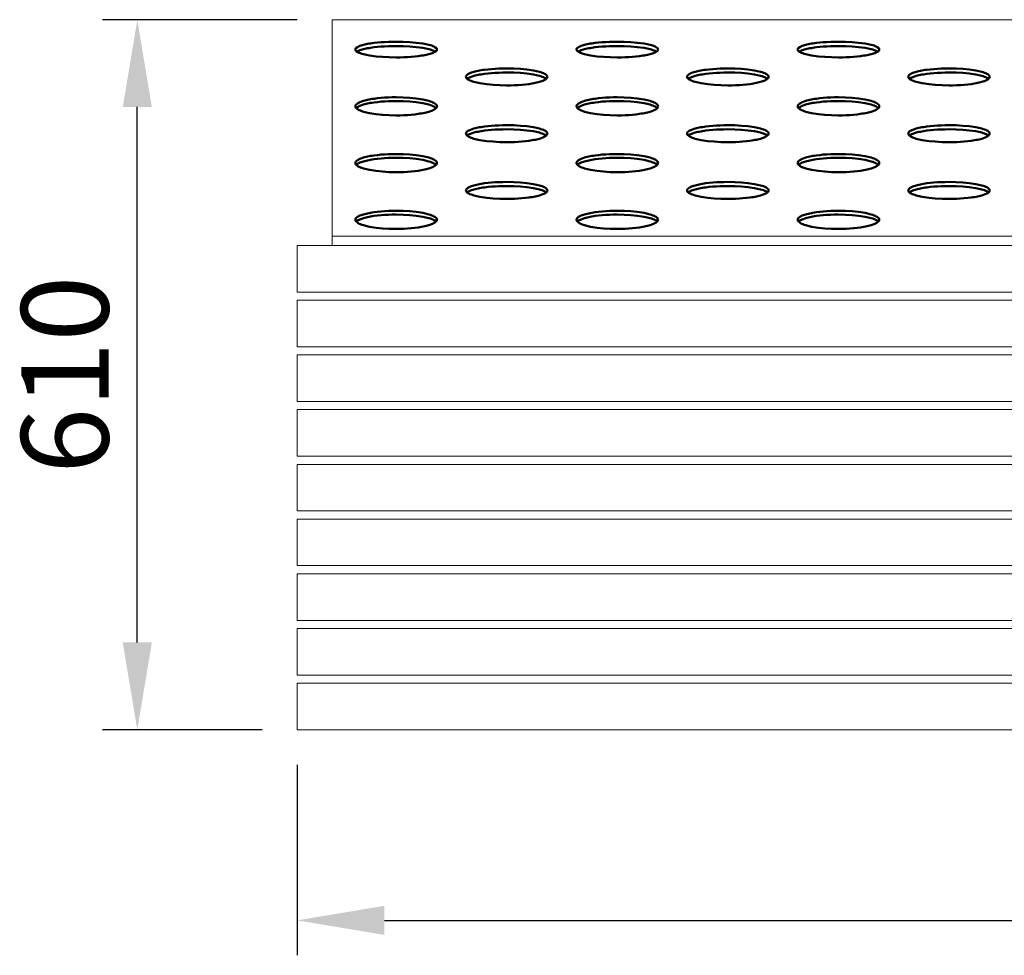
# Model space of a CAD drawing. Units: millimetres. Extents: x -239 to 1500, y -194 to 610.
# Drawn here: x -238 to 607, y -194 to 610 of the extents above; entities that cross this region are included whole.
import ezdxf

# ---------------------------------------------------------------- set-up
doc = ezdxf.new("R2010")
doc.units = ezdxf.units.MM
doc.layers.add('МАФ', color=255, linetype='Continuous', lineweight=5)
doc.layers.add('Размеры', color=7, linetype='Continuous', lineweight=30)
doc.styles.add('GOST-2.304_Type-B', font='GOST Common Italic.ttf')
doc.dimstyles.new('ISO-25 х30', dxfattribs={"dimtxt": 75, "dimasz": 75, "dimexe": 30, "dimexo": 30, "dimgap": 15, "dimtad": 1, "dimtoh": 1, "dimdec": 0, "dimtxsty": 'GOST-2.304_Type-B', "dimcen": 2.5, "dimadec": 0, "dimazin": 0, "dimtfac": 1, "dimtdec": 0, "dimtmove": 0, "dimatfit": 3, "dimfxl": 1, "dimlwd": -1, "dimarcsym": 0})

# ---------------------------------------------------------------- blocks, each defined once
blk = doc.blocks.new('*D5')
at = {"layer": 'Defpoints', "color": 0, "transparency": 16777216}
for p in [(489.74, 436.49), (1989.74, 436.49), (1989.74, 272.75)]:
    blk.add_point(p, dxfattribs=at)
at = {"layer": 'Размеры', "color": 0, "lineweight": -2, "transparency": 16777216}
for p, q in [((489.74, 406.49), (489.74, 242.75)), ((1989.74, 406.49), (1989.74, 242.75))]:
    blk.add_line(p, q, dxfattribs=at)
at = {"layer": 'Размеры', "color": 0, "transparency": 16777216}
blk.add_line((564.74, 272.75), (1914.74, 272.75), dxfattribs=at)
for points in [[(564.74, 285.25), (564.74, 260.25), (489.74, 272.75)], [(1914.74, 285.25), (1914.74, 260.25), (1989.74, 272.75)]]:
    blk.add_solid(points, dxfattribs=at)
at = {"layer": 'Размеры', "color": 0, "transparency": 16777216, "insert": (1239.74, 325.25), "char_height": 75, "attachment_point": 5, "style": 'GOST-2.304_Type-B'}
blk.add_mtext('1500', dxfattribs=at)
blk = doc.blocks.new('*D6')
at = {"layer": 'Defpoints', "color": 0, "transparency": 16777216}
for p in [(352.37, 1046.49), (519.74, 1046.49), (489.74, 436.49)]:
    blk.add_point(p, dxfattribs=at)
at = {"layer": 'Размеры', "color": 0, "lineweight": -2, "transparency": 16777216}
for p, q in [((489.74, 1046.49), (322.37, 1046.49)), ((459.74, 436.49), (322.37, 436.49))]:
    blk.add_line(p, q, dxfattribs=at)
at = {"layer": 'Размеры', "color": 0, "transparency": 16777216}
blk.add_line((352.37, 511.49), (352.37, 971.49), dxfattribs=at)
for points in [[(339.87, 971.49), (364.87, 971.49), (352.37, 1046.49)], [(339.87, 511.49), (364.87, 511.49), (352.37, 436.49)]]:
    blk.add_solid(points, dxfattribs=at)
at = {"layer": 'Размеры', "color": 0, "transparency": 16777216, "insert": (299.87, 741.49), "char_height": 75, "attachment_point": 5, "rotation": 90, "style": 'GOST-2.304_Type-B'}
blk.add_mtext('610', dxfattribs=at)
blk = doc.blocks.new('Скамейка стальная Галактика')
at = {"layer": 'МАФ'}
for points in [[(1470, 610), (30, 610)], [(30, 416), (30, 610)], [(1470, 424), (30, 424)], [(1500, 416), (0, 416)], [(0, 416), (0, 376)], [(1500, 376), (0, 376)], [(1500, 369), (0, 369)], [(0, 369), (0, 329)], [(1500, 329), (0, 329)], [(1500, 322), (0, 322)], [(0, 322), (0, 282)], [(1500, 282), (0, 282)], [(1500, 275), (0, 275)], [(0, 275), (0, 235)], [(1500, 235), (0, 235)], [(1500, 228), (0, 228)], [(0, 228), (0, 188)], [(1500, 188), (0, 188)], [(1500, 181), (0, 181)], [(0, 181), (0, 141)], [(1500, 141), (0, 141)], [(1500, 134), (0, 134)], [(0, 134), (0, 94)], [(1500, 94), (0, 94)], [(1500, 87), (0, 87)], [(0, 87), (0, 47)], [(1500, 47), (0, 47)], [(1500, 40), (0, 40)], [(0, 40), (0, 0)], [(1500, 0), (0, 0)]]:
    blk.add_lwpolyline(points, dxfattribs=at)
at = {"layer": 'МАФ', "lineweight": 50}
for points in [[(50, 584.43), (50.1, 583.88), (50.43, 583.35), (51.71, 582.31), (52.47, 581.91), (53.36, 581.52), (54.39, 581.14), (55.55, 580.76), (56.86, 580.4), (61.99, 579.3), (67.79, 578.5), (73.23, 578.01), (78.97, 577.71), (84.99, 577.61), (88.38, 577.64), (91.68, 577.73), (94.88, 577.89), (97.99, 578.1), (101.01, 578.37), (103.95, 578.71), (105.45, 578.91), (106.89, 579.12), (108.27, 579.35), (109.58, 579.59), (110.83, 579.85), (112.01, 580.12), (113.14, 580.4), (116.14, 581.33), (118.28, 582.31), (119.57, 583.35), (119.89, 583.88), (119.99, 584.43), (119.88, 584.98), (119.56, 585.52), (118.28, 586.54), (117.52, 586.93), (116.63, 587.32), (115.6, 587.69), (114.43, 588.06), (113.13, 588.41), (108, 589.46), (102.2, 590.24), (96.76, 590.71), (91.02, 591), (84.99, 591.09), (81.61, 591.06), (78.31, 590.97), (75.11, 590.83), (72, 590.62), (68.98, 590.36), (66.04, 590.04), (64.54, 589.85), (63.1, 589.64), (61.72, 589.42), (60.41, 589.19), (59.16, 588.94), (57.98, 588.69), (56.85, 588.41), (53.85, 587.5), (51.71, 586.54), (50.42, 585.51), (50.1, 584.98)], [(240, 584.43), (240.11, 583.88), (240.43, 583.35), (241.71, 582.31), (242.47, 581.91), (243.36, 581.52), (244.39, 581.14), (245.56, 580.76), (246.86, 580.4), (251.99, 579.3), (257.79, 578.5), (263.23, 578.01), (268.97, 577.71), (275, 577.61), (278.38, 577.64), (281.68, 577.73), (284.88, 577.89), (288, 578.1), (291.01, 578.37), (293.95, 578.71), (295.45, 578.91), (296.89, 579.12), (298.27, 579.35), (299.58, 579.59), (300.83, 579.85), (302.01, 580.12), (303.14, 580.4), (306.14, 581.33), (308.28, 582.31), (309.57, 583.35), (309.89, 583.88), (309.99, 584.43), (309.89, 584.98), (309.56, 585.52), (308.28, 586.54), (307.52, 586.93), (306.63, 587.32), (305.6, 587.69), (304.44, 588.06), (303.13, 588.41), (298, 589.46), (292.2, 590.24), (286.76, 590.71), (281.02, 591), (275, 591.09), (271.61, 591.06), (268.31, 590.97), (265.11, 590.83), (262, 590.62), (258.98, 590.36), (256.04, 590.04), (254.54, 589.85), (253.1, 589.64), (251.72, 589.42), (250.41, 589.19), (249.16, 588.94), (247.98, 588.69), (246.86, 588.41), (243.85, 587.5), (241.71, 586.54), (240.42, 585.51), (240.1, 584.98)], [(430, 584.43), (430.11, 583.88), (430.43, 583.35), (431.71, 582.31), (432.47, 581.91), (433.36, 581.52), (434.39, 581.14), (435.56, 580.76), (436.86, 580.4), (441.99, 579.3), (447.79, 578.5), (453.23, 578.01), (458.97, 577.71), (465, 577.61), (468.38, 577.64), (471.68, 577.73), (474.88, 577.89), (478, 578.1), (481.02, 578.37), (483.95, 578.71), (485.45, 578.91), (486.89, 579.12), (488.27, 579.35), (489.58, 579.59), (490.83, 579.85), (492.02, 580.12), (493.14, 580.4), (496.14, 581.33), (498.28, 582.31), (499.57, 583.35), (499.89, 583.88), (500, 584.43), (499.89, 584.98), (499.57, 585.52), (498.28, 586.54), (497.53, 586.93), (496.63, 587.32), (495.61, 587.69), (494.44, 588.06), (493.14, 588.41), (488, 589.46), (482.2, 590.24), (476.76, 590.71), (471.03, 591), (465, 591.09), (461.61, 591.06), (458.32, 590.97), (455.11, 590.83), (452, 590.62), (448.98, 590.36), (446.04, 590.04), (444.54, 589.85), (443.1, 589.64), (441.72, 589.42), (440.41, 589.19), (439.16, 588.94), (437.98, 588.69), (436.86, 588.41), (433.86, 587.5), (431.71, 586.54), (430.42, 585.51), (430.1, 584.98)], [(214.99, 560.93), (214.89, 561.52), (214.56, 562.1), (213.28, 563.2), (212.52, 563.63), (211.63, 564.05), (210.6, 564.45), (209.44, 564.85), (208.13, 565.23), (203, 566.38), (197.2, 567.21), (191.76, 567.73), (186.03, 568.03), (180, 568.14), (176.61, 568.1), (173.32, 568.01), (170.11, 567.85), (167, 567.63), (163.98, 567.35), (161.04, 567), (159.54, 566.79), (158.1, 566.57), (156.72, 566.33), (155.41, 566.08), (154.16, 565.81), (152.98, 565.53), (151.86, 565.23), (148.86, 564.25), (146.71, 563.2), (145.42, 562.1), (145.1, 561.52), (145, 560.92), (145.11, 560.33), (145.43, 559.75), (146.71, 558.64), (147.47, 558.2), (148.36, 557.78), (149.39, 557.37), (150.56, 556.96), (151.86, 556.56), (156.99, 555.39), (162.79, 554.52), (168.23, 553.99), (173.97, 553.67), (180, 553.56), (183.38, 553.59), (186.68, 553.69), (189.88, 553.86), (192.99, 554.09), (196.01, 554.38), (198.95, 554.74), (200.45, 554.96), (201.9, 555.19), (203.27, 555.44), (204.58, 555.7), (205.83, 555.98), (207.02, 556.26), (208.14, 556.56), (211.14, 557.57), (213.28, 558.64), (214.57, 559.75), (214.89, 560.33)], [(405, 560.93), (404.89, 561.52), (404.57, 562.1), (403.28, 563.2), (402.53, 563.63), (401.63, 564.05), (400.61, 564.45), (399.44, 564.85), (398.14, 565.23), (393, 566.38), (387.2, 567.21), (381.76, 567.73), (376.03, 568.03), (370, 568.14), (366.61, 568.1), (363.32, 568.01), (360.11, 567.85), (357, 567.63), (353.98, 567.35), (351.04, 567), (349.54, 566.79), (348.1, 566.57), (346.72, 566.33), (345.41, 566.08), (344.16, 565.81), (342.98, 565.53), (341.86, 565.23), (338.86, 564.25), (336.71, 563.2), (335.43, 562.1), (335.11, 561.52), (335, 560.92), (335.11, 560.33), (335.43, 559.75), (336.71, 558.64), (337.47, 558.2), (338.36, 557.78), (339.39, 557.37), (340.56, 556.96), (341.86, 556.56), (346.99, 555.39), (352.79, 554.52), (358.23, 553.99), (363.97, 553.67), (370, 553.56), (373.38, 553.59), (376.68, 553.69), (379.88, 553.86), (383, 554.09), (386.02, 554.38), (388.95, 554.74), (390.45, 554.96), (391.9, 555.19), (393.27, 555.44), (394.58, 555.7), (395.83, 555.98), (397.02, 556.26), (398.14, 556.56), (401.14, 557.57), (403.28, 558.64), (404.57, 559.75), (404.89, 560.33)], [(595, 560.93), (594.89, 561.52), (594.57, 562.1), (593.28, 563.2), (592.53, 563.63), (591.63, 564.05), (590.61, 564.45), (589.44, 564.85), (588.14, 565.23), (583, 566.38), (577.2, 567.21), (571.76, 567.73), (566.03, 568.03), (560, 568.14), (556.61, 568.1), (553.32, 568.01), (550.11, 567.85), (547, 567.63), (543.98, 567.35), (541.05, 567), (539.54, 566.79), (538.1, 566.57), (536.73, 566.33), (535.41, 566.08), (534.16, 565.81), (532.98, 565.53), (531.86, 565.23), (528.86, 564.25), (526.71, 563.2), (525.43, 562.1), (525.11, 561.52), (525, 560.92), (525.11, 560.33), (525.43, 559.75), (526.71, 558.64), (527.47, 558.2), (528.36, 557.78), (529.39, 557.37), (530.56, 556.96), (531.86, 556.56), (536.99, 555.39), (542.8, 554.52), (548.23, 553.99), (553.97, 553.67), (560, 553.56), (563.39, 553.59), (566.68, 553.69), (569.88, 553.86), (573, 554.09), (576.02, 554.38), (578.95, 554.74), (580.46, 554.96), (581.9, 555.19), (583.27, 555.44), (584.59, 555.7), (585.83, 555.98), (587.02, 556.26), (588.14, 556.56), (591.14, 557.57), (593.28, 558.64), (594.57, 559.75), (594.89, 560.33)], [(50, 535.65), (50.1, 535.02), (50.43, 534.4), (51.71, 533.2), (52.47, 532.74), (53.36, 532.29), (54.39, 531.85), (55.55, 531.41), (56.86, 530.99), (61.99, 529.74), (67.79, 528.81), (73.23, 528.24), (78.97, 527.9), (84.99, 527.79), (88.38, 527.82), (91.68, 527.93), (94.88, 528.1), (97.99, 528.35), (101.01, 528.66), (103.95, 529.05), (105.45, 529.28), (106.89, 529.53), (108.27, 529.79), (109.58, 530.07), (110.83, 530.36), (112.01, 530.67), (113.14, 530.99), (116.14, 532.07), (118.28, 533.2), (119.57, 534.4), (119.89, 535.02), (119.99, 535.65), (119.88, 536.29), (119.56, 536.9), (118.28, 538.09), (117.52, 538.54), (116.63, 538.99), (115.6, 539.43), (114.43, 539.85), (113.13, 540.26), (108, 541.49), (102.2, 542.39), (96.76, 542.94), (91.02, 543.26), (84.99, 543.37), (81.61, 543.34), (78.31, 543.24), (75.11, 543.07), (72, 542.83), (68.98, 542.53), (66.04, 542.15), (64.54, 541.93), (63.1, 541.69), (61.72, 541.43), (60.41, 541.17), (59.16, 540.88), (57.98, 540.58), (56.85, 540.26), (53.85, 539.21), (51.71, 538.09), (50.42, 536.9), (50.1, 536.29)], [(240, 535.65), (240.11, 535.02), (240.43, 534.4), (241.71, 533.2), (242.47, 532.74), (243.36, 532.29), (244.39, 531.85), (245.56, 531.41), (246.86, 530.99), (251.99, 529.74), (257.79, 528.81), (263.23, 528.24), (268.97, 527.9), (275, 527.79), (278.38, 527.82), (281.68, 527.93), (284.88, 528.1), (288, 528.35), (291.01, 528.66), (293.95, 529.05), (295.45, 529.28), (296.89, 529.53), (298.27, 529.79), (299.58, 530.07), (300.83, 530.36), (302.01, 530.67), (303.14, 530.99), (306.14, 532.07), (308.28, 533.2), (309.57, 534.4), (309.89, 535.02), (309.99, 535.65), (309.89, 536.29), (309.56, 536.9), (308.28, 538.09), (307.52, 538.54), (306.63, 538.99), (305.6, 539.43), (304.44, 539.85), (303.13, 540.26), (298, 541.49), (292.2, 542.39), (286.76, 542.94), (281.02, 543.26), (275, 543.37), (271.61, 543.34), (268.31, 543.24), (265.11, 543.07), (262, 542.83), (258.98, 542.53), (256.04, 542.15), (254.54, 541.93), (253.1, 541.69), (251.72, 541.43), (250.41, 541.17), (249.16, 540.88), (247.98, 540.58), (246.86, 540.26), (243.85, 539.21), (241.71, 538.09), (240.42, 536.9), (240.1, 536.29)], [(430, 535.65), (430.11, 535.02), (430.43, 534.4), (431.71, 533.2), (432.47, 532.74), (433.36, 532.29), (434.39, 531.85), (435.56, 531.41), (436.86, 530.99), (441.99, 529.74), (447.79, 528.81), (453.23, 528.24), (458.97, 527.9), (465, 527.79), (468.38, 527.82), (471.68, 527.93), (474.88, 528.1), (478, 528.35), (481.02, 528.66), (483.95, 529.05), (485.45, 529.28), (486.89, 529.53), (488.27, 529.79), (489.58, 530.07), (490.83, 530.36), (492.02, 530.67), (493.14, 530.99), (496.14, 532.07), (498.28, 533.2), (499.57, 534.4), (499.89, 535.02), (500, 535.65), (499.89, 536.29), (499.57, 536.9), (498.28, 538.09), (497.53, 538.54), (496.63, 538.99), (495.61, 539.43), (494.44, 539.85), (493.14, 540.26), (488, 541.49), (482.2, 542.39), (476.76, 542.94), (471.03, 543.26), (465, 543.37), (461.61, 543.34), (458.32, 543.24), (455.11, 543.07), (452, 542.83), (448.98, 542.53), (446.04, 542.15), (444.54, 541.93), (443.1, 541.69), (441.72, 541.43), (440.41, 541.17), (439.16, 540.88), (437.98, 540.58), (436.86, 540.26), (433.86, 539.21), (431.71, 538.09), (430.42, 536.9), (430.1, 536.29)], [(214.99, 512.16), (214.89, 512.75), (214.56, 513.32), (213.28, 514.43), (212.52, 514.86), (211.63, 515.28), (210.6, 515.68), (209.44, 516.08), (208.13, 516.46), (203, 517.6), (197.2, 518.44), (191.76, 518.95), (186.03, 519.26), (179.99, 519.36), (176.61, 519.33), (173.32, 519.24), (170.11, 519.08), (167, 518.86), (163.98, 518.57), (161.04, 518.22), (159.54, 518.02), (158.1, 517.79), (156.72, 517.55), (155.41, 517.3), (154.16, 517.04), (152.98, 516.76), (151.86, 516.46), (148.86, 515.48), (146.71, 514.43), (145.42, 513.32), (145.1, 512.75), (145, 512.15), (145.11, 511.56), (145.43, 510.98), (146.71, 509.86), (147.47, 509.43), (148.36, 509.01), (149.39, 508.59), (150.56, 508.19), (151.86, 507.79), (156.99, 506.62), (162.79, 505.75), (168.23, 505.22), (173.97, 504.9), (180, 504.79), (183.38, 504.82), (186.68, 504.92), (189.88, 505.09), (192.99, 505.32), (196.01, 505.61), (198.95, 505.97), (200.45, 506.19), (201.9, 506.42), (203.27, 506.67), (204.58, 506.93), (205.83, 507.2), (207.02, 507.49), (208.14, 507.79), (211.14, 508.8), (213.28, 509.86), (214.57, 510.98), (214.89, 511.56)], [(405, 512.16), (404.89, 512.75), (404.57, 513.32), (403.28, 514.43), (402.52, 514.86), (401.63, 515.28), (400.61, 515.68), (399.44, 516.08), (398.14, 516.46), (393, 517.6), (387.2, 518.44), (381.76, 518.95), (376.03, 519.26), (370, 519.36), (366.61, 519.33), (363.32, 519.24), (360.11, 519.08), (357, 518.86), (353.98, 518.57), (351.04, 518.22), (349.54, 518.02), (348.1, 517.79), (346.72, 517.55), (345.41, 517.3), (344.16, 517.04), (342.98, 516.76), (341.86, 516.46), (338.86, 515.48), (336.71, 514.43), (335.43, 513.32), (335.11, 512.75), (335, 512.15), (335.11, 511.56), (335.43, 510.98), (336.71, 509.86), (337.47, 509.43), (338.36, 509.01), (339.39, 508.59), (340.56, 508.19), (341.86, 507.79), (346.99, 506.62), (352.79, 505.75), (358.23, 505.22), (363.97, 504.9), (370, 504.79), (373.38, 504.82), (376.68, 504.92), (379.88, 505.09), (383, 505.32), (386.02, 505.61), (388.95, 505.97), (390.45, 506.19), (391.9, 506.42), (393.27, 506.67), (394.58, 506.93), (395.83, 507.2), (397.02, 507.49), (398.14, 507.79), (401.14, 508.8), (403.28, 509.86), (404.57, 510.98), (404.89, 511.56)], [(595, 512.16), (594.89, 512.75), (594.57, 513.32), (593.28, 514.43), (592.53, 514.86), (591.63, 515.28), (590.61, 515.68), (589.44, 516.08), (588.14, 516.46), (583, 517.6), (577.2, 518.44), (571.76, 518.95), (566.03, 519.26), (560, 519.36), (556.61, 519.33), (553.32, 519.24), (550.11, 519.08), (547, 518.86), (543.98, 518.57), (541.05, 518.22), (539.54, 518.02), (538.1, 517.79), (536.73, 517.55), (535.41, 517.3), (534.16, 517.04), (532.98, 516.76), (531.86, 516.46), (528.86, 515.48), (526.71, 514.43), (525.43, 513.32), (525.11, 512.75), (525, 512.15), (525.11, 511.56), (525.43, 510.98), (526.71, 509.86), (527.47, 509.43), (528.36, 509.01), (529.39, 508.59), (530.56, 508.19), (531.86, 507.79), (536.99, 506.62), (542.8, 505.75), (548.23, 505.22), (553.97, 504.9), (560, 504.79), (563.39, 504.82), (566.68, 504.92), (569.88, 505.09), (573, 505.32), (576.02, 505.61), (578.95, 505.97), (580.46, 506.19), (581.9, 506.42), (583.27, 506.67), (584.59, 506.93), (585.83, 507.2), (587.02, 507.49), (588.14, 507.79), (591.14, 508.8), (593.28, 509.86), (594.57, 510.98), (594.89, 511.56)], [(50, 486.88), (50.1, 486.24), (50.43, 485.62), (51.71, 484.43), (52.47, 483.97), (53.36, 483.52), (54.39, 483.07), (55.55, 482.64), (56.86, 482.22), (61.99, 480.96), (67.79, 480.04), (73.23, 479.47), (78.97, 479.13), (84.99, 479.02), (88.38, 479.05), (91.68, 479.16), (94.88, 479.33), (97.99, 479.58), (101.01, 479.89), (103.95, 480.28), (105.45, 480.51), (106.89, 480.76), (108.27, 481.02), (109.58, 481.3), (110.83, 481.59), (112.01, 481.9), (113.14, 482.22), (116.14, 483.3), (118.28, 484.43), (119.57, 485.63), (119.89, 486.24), (119.99, 486.88), (119.88, 487.51), (119.56, 488.13), (118.28, 489.32), (117.52, 489.77), (116.63, 490.22), (115.6, 490.65), (114.43, 491.08), (113.13, 491.49), (108, 492.71), (102.2, 493.61), (96.76, 494.16), (91.02, 494.49), (84.99, 494.6), (81.61, 494.57), (78.31, 494.47), (75.11, 494.3), (72, 494.06), (68.98, 493.76), (66.04, 493.38), (64.54, 493.16), (63.1, 492.92), (61.72, 492.66), (60.41, 492.39), (59.16, 492.11), (57.98, 491.8), (56.85, 491.49), (53.85, 490.44), (51.71, 489.32), (50.42, 488.13), (50.1, 487.51)], [(240, 486.88), (240.11, 486.24), (240.43, 485.62), (241.71, 484.43), (242.47, 483.97), (243.36, 483.52), (244.39, 483.07), (245.56, 482.64), (246.86, 482.22), (251.99, 480.96), (257.79, 480.04), (263.23, 479.47), (268.97, 479.13), (275, 479.02), (278.38, 479.05), (281.68, 479.16), (284.88, 479.33), (287.99, 479.58), (291.01, 479.89), (293.95, 480.28), (295.45, 480.51), (296.89, 480.76), (298.27, 481.02), (299.58, 481.3), (300.83, 481.59), (302.01, 481.9), (303.14, 482.22), (306.14, 483.3), (308.28, 484.43), (309.57, 485.63), (309.89, 486.24), (309.99, 486.88), (309.89, 487.51), (309.56, 488.13), (308.28, 489.32), (307.52, 489.77), (306.63, 490.22), (305.6, 490.65), (304.44, 491.08), (303.13, 491.49), (298, 492.71), (292.2, 493.61), (286.76, 494.16), (281.02, 494.49), (275, 494.6), (271.61, 494.57), (268.31, 494.47), (265.11, 494.3), (262, 494.06), (258.98, 493.76), (256.04, 493.38), (254.54, 493.16), (253.1, 492.92), (251.72, 492.66), (250.41, 492.39), (249.16, 492.11), (247.98, 491.8), (246.86, 491.49), (243.85, 490.44), (241.71, 489.32), (240.42, 488.13), (240.1, 487.51)], [(430, 486.88), (430.11, 486.24), (430.43, 485.62), (431.71, 484.43), (432.47, 483.97), (433.36, 483.52), (434.39, 483.07), (435.56, 482.64), (436.86, 482.22), (441.99, 480.96), (447.79, 480.04), (453.23, 479.47), (458.97, 479.13), (465, 479.02), (468.38, 479.05), (471.68, 479.16), (474.88, 479.33), (478, 479.58), (481.02, 479.89), (483.95, 480.28), (485.45, 480.51), (486.89, 480.76), (488.27, 481.02), (489.58, 481.3), (490.83, 481.59), (492.02, 481.9), (493.14, 482.22), (496.14, 483.3), (498.28, 484.43), (499.57, 485.63), (499.89, 486.24), (500, 486.88), (499.89, 487.51), (499.57, 488.13), (498.28, 489.32), (497.53, 489.77), (496.63, 490.22), (495.61, 490.65), (494.44, 491.08), (493.14, 491.49), (488, 492.71), (482.2, 493.61), (476.76, 494.16), (471.03, 494.49), (465, 494.6), (461.61, 494.57), (458.32, 494.47), (455.11, 494.3), (452, 494.06), (448.98, 493.76), (446.04, 493.38), (444.54, 493.16), (443.1, 492.92), (441.72, 492.66), (440.41, 492.39), (439.16, 492.11), (437.98, 491.8), (436.86, 491.49), (433.86, 490.44), (431.71, 489.32), (430.42, 488.13), (430.1, 487.51)], [(214.99, 463.38), (214.89, 463.98), (214.56, 464.55), (213.28, 465.66), (212.52, 466.09), (211.63, 466.5), (210.6, 466.91), (209.44, 467.3), (208.13, 467.69), (203, 468.83), (197.2, 469.67), (191.76, 470.18), (186.03, 470.49), (179.99, 470.59), (176.61, 470.56), (173.32, 470.47), (170.11, 470.31), (167, 470.09), (163.98, 469.8), (161.04, 469.45), (159.54, 469.24), (158.1, 469.02), (156.72, 468.78), (155.41, 468.53), (154.16, 468.26), (152.98, 467.98), (151.86, 467.69), (148.85, 466.7), (146.71, 465.66), (145.42, 464.55), (145.1, 463.98), (145, 463.38), (145.1, 462.79), (145.43, 462.21), (146.71, 461.09), (147.47, 460.66), (148.36, 460.23), (149.39, 459.82), (150.56, 459.42), (151.86, 459.02), (156.99, 457.85), (162.79, 456.97), (168.23, 456.45), (173.97, 456.12), (180, 456.02), (183.38, 456.05), (186.68, 456.15), (189.88, 456.32), (192.99, 456.54), (196.01, 456.84), (198.95, 457.2), (200.45, 457.42), (201.9, 457.65), (203.27, 457.9), (204.58, 458.16), (205.83, 458.43), (207.02, 458.72), (208.14, 459.02), (211.14, 460.03), (213.28, 461.09), (214.57, 462.21), (214.89, 462.79)], [(405, 463.38), (404.89, 463.98), (404.57, 464.55), (403.28, 465.66), (402.52, 466.09), (401.63, 466.5), (400.61, 466.91), (399.44, 467.3), (398.14, 467.69), (393, 468.83), (387.2, 469.67), (381.76, 470.18), (376.03, 470.49), (370, 470.59), (366.61, 470.56), (363.32, 470.47), (360.11, 470.31), (357, 470.09), (353.98, 469.8), (351.04, 469.45), (349.54, 469.24), (348.1, 469.02), (346.72, 468.78), (345.41, 468.53), (344.16, 468.26), (342.98, 467.98), (341.86, 467.69), (338.86, 466.7), (336.71, 465.66), (335.43, 464.55), (335.11, 463.98), (335, 463.38), (335.11, 462.79), (335.43, 462.21), (336.71, 461.09), (337.47, 460.66), (338.36, 460.23), (339.39, 459.82), (340.56, 459.42), (341.86, 459.02), (346.99, 457.85), (352.79, 456.97), (358.23, 456.45), (363.97, 456.12), (370, 456.02), (373.38, 456.05), (376.68, 456.15), (379.88, 456.32), (382.99, 456.54), (386.02, 456.84), (388.95, 457.2), (390.45, 457.42), (391.9, 457.65), (393.27, 457.9), (394.58, 458.16), (395.83, 458.43), (397.02, 458.72), (398.14, 459.02), (401.14, 460.03), (403.28, 461.09), (404.57, 462.21), (404.89, 462.79)], [(595, 463.38), (594.89, 463.98), (594.57, 464.55), (593.28, 465.66), (592.53, 466.09), (591.63, 466.5), (590.61, 466.91), (589.44, 467.3), (588.14, 467.69), (583, 468.83), (577.2, 469.67), (571.76, 470.18), (566.03, 470.49), (560, 470.59), (556.61, 470.56), (553.32, 470.47), (550.11, 470.31), (547, 470.09), (543.98, 469.8), (541.05, 469.45), (539.54, 469.24), (538.1, 469.02), (536.73, 468.78), (535.41, 468.53), (534.16, 468.26), (532.98, 467.98), (531.86, 467.69), (528.86, 466.7), (526.71, 465.66), (525.43, 464.55), (525.11, 463.98), (525, 463.38), (525.11, 462.79), (525.43, 462.21), (526.71, 461.09), (527.47, 460.66), (528.36, 460.23), (529.39, 459.82), (530.56, 459.42), (531.86, 459.02), (536.99, 457.85), (542.8, 456.97), (548.23, 456.45), (553.97, 456.12), (560, 456.02), (563.39, 456.05), (566.68, 456.15), (569.88, 456.32), (573, 456.54), (576.02, 456.84), (578.95, 457.2), (580.46, 457.42), (581.9, 457.65), (583.27, 457.9), (584.59, 458.16), (585.83, 458.43), (587.02, 458.72), (588.14, 459.02), (591.14, 460.03), (593.28, 461.09), (594.57, 462.21), (594.89, 462.79)], [(50, 438.11), (50.1, 437.47), (50.43, 436.85), (51.71, 435.66), (52.47, 435.2), (53.36, 434.75), (54.39, 434.3), (55.55, 433.87), (56.86, 433.45), (61.99, 432.19), (67.79, 431.27), (73.23, 430.7), (78.97, 430.36), (84.99, 430.24), (88.38, 430.28), (91.68, 430.39), (94.88, 430.56), (97.99, 430.81), (101.01, 431.12), (103.95, 431.51), (105.45, 431.74), (106.89, 431.98), (108.27, 432.24), (109.58, 432.52), (110.83, 432.82), (112.01, 433.13), (113.14, 433.45), (116.14, 434.52), (118.28, 435.66), (119.57, 436.86), (119.89, 437.47), (119.99, 438.11), (119.88, 438.74), (119.56, 439.36), (118.28, 440.55), (117.52, 441), (116.63, 441.45), (115.6, 441.88), (114.43, 442.31), (113.13, 442.72), (108, 443.94), (102.2, 444.84), (96.76, 445.39), (91.02, 445.72), (84.99, 445.83), (81.61, 445.8), (78.31, 445.7), (75.11, 445.53), (72, 445.29), (68.98, 444.98), (66.04, 444.61), (64.54, 444.38), (63.1, 444.14), (61.72, 443.89), (60.41, 443.62), (59.16, 443.34), (57.98, 443.03), (56.85, 442.72), (53.85, 441.66), (51.71, 440.55), (50.42, 439.36), (50.1, 438.74)], [(240, 438.11), (240.11, 437.47), (240.43, 436.85), (241.71, 435.66), (242.47, 435.2), (243.36, 434.75), (244.39, 434.3), (245.56, 433.87), (246.86, 433.45), (251.99, 432.19), (257.79, 431.27), (263.23, 430.7), (268.97, 430.36), (274.99, 430.24), (278.38, 430.28), (281.68, 430.39), (284.88, 430.56), (287.99, 430.81), (291.01, 431.12), (293.95, 431.51), (295.45, 431.74), (296.89, 431.98), (298.27, 432.24), (299.58, 432.52), (300.83, 432.82), (302.01, 433.13), (303.14, 433.45), (306.14, 434.52), (308.28, 435.66), (309.57, 436.86), (309.89, 437.47), (309.99, 438.11), (309.89, 438.74), (309.56, 439.36), (308.28, 440.55), (307.52, 441), (306.63, 441.45), (305.6, 441.88), (304.44, 442.31), (303.13, 442.72), (298, 443.94), (292.2, 444.84), (286.76, 445.39), (281.02, 445.72), (274.99, 445.83), (271.61, 445.8), (268.31, 445.7), (265.11, 445.53), (262, 445.29), (258.98, 444.98), (256.04, 444.61), (254.54, 444.38), (253.1, 444.14), (251.72, 443.89), (250.41, 443.62), (249.16, 443.34), (247.98, 443.03), (246.86, 442.72), (243.85, 441.66), (241.71, 440.55), (240.42, 439.36), (240.1, 438.74)], [(430, 438.11), (430.11, 437.47), (430.43, 436.85), (431.71, 435.66), (432.47, 435.2), (433.36, 434.75), (434.39, 434.3), (435.56, 433.87), (436.86, 433.45), (441.99, 432.19), (447.79, 431.27), (453.23, 430.7), (458.97, 430.36), (465, 430.24), (468.38, 430.28), (471.68, 430.39), (474.88, 430.56), (478, 430.81), (481.02, 431.12), (483.95, 431.51), (485.45, 431.74), (486.89, 431.98), (488.27, 432.24), (489.58, 432.52), (490.83, 432.82), (492.02, 433.13), (493.14, 433.45), (496.14, 434.52), (498.28, 435.66), (499.57, 436.86), (499.89, 437.47), (500, 438.11), (499.89, 438.74), (499.57, 439.36), (498.28, 440.55), (497.52, 441), (496.63, 441.45), (495.61, 441.88), (494.44, 442.31), (493.14, 442.72), (488, 443.94), (482.2, 444.84), (476.76, 445.39), (471.03, 445.72), (465, 445.83), (461.61, 445.8), (458.32, 445.7), (455.11, 445.53), (452, 445.29), (448.98, 444.98), (446.04, 444.61), (444.54, 444.38), (443.1, 444.14), (441.72, 443.89), (440.41, 443.62), (439.16, 443.34), (437.98, 443.03), (436.86, 442.72), (433.86, 441.66), (431.71, 440.55), (430.42, 439.36), (430.1, 438.74)]]:
    blk.add_lwpolyline(points, close=True, dxfattribs=at)
for points in [[(118.59, 582.56), (118.28, 582.8), (117.52, 583.19), (116.63, 583.57), (115.6, 583.94), (114.43, 584.3), (113.13, 584.66), (108, 585.7), (102.2, 586.46), (96.76, 586.93), (91.02, 587.21), (84.99, 587.3), (81.61, 587.27), (78.31, 587.19), (75.11, 587.04), (72, 586.84), (68.98, 586.58), (66.04, 586.26), (64.54, 586.07), (63.1, 585.87), (61.72, 585.65), (60.41, 585.43), (59.16, 585.18), (57.98, 584.92), (56.85, 584.66), (53.85, 583.76), (51.71, 582.8), (51.4, 582.56)], [(308.59, 582.56), (308.28, 582.8), (307.52, 583.19), (306.63, 583.57), (305.6, 583.94), (304.44, 584.3), (303.13, 584.66), (298, 585.7), (292.2, 586.46), (286.76, 586.93), (281.02, 587.21), (275, 587.3), (271.61, 587.27), (268.31, 587.19), (265.11, 587.04), (262, 586.84), (258.98, 586.58), (256.04, 586.26), (254.54, 586.07), (253.1, 585.87), (251.72, 585.65), (250.41, 585.43), (249.16, 585.18), (247.98, 584.92), (246.86, 584.66), (243.85, 583.76), (241.71, 582.8), (241.4, 582.56)], [(498.59, 582.56), (498.28, 582.8), (497.53, 583.19), (496.63, 583.57), (495.61, 583.94), (494.44, 584.3), (493.14, 584.66), (488, 585.7), (482.2, 586.46), (476.76, 586.93), (471.03, 587.21), (465, 587.3), (461.61, 587.27), (458.32, 587.19), (455.11, 587.04), (452, 586.84), (448.98, 586.58), (446.04, 586.26), (444.54, 586.07), (443.1, 585.87), (441.72, 585.65), (440.41, 585.43), (439.16, 585.18), (437.98, 584.92), (436.86, 584.66), (433.86, 583.76), (431.71, 582.8), (431.4, 582.56)], [(213.92, 559.19), (213.28, 559.73), (212.52, 560.15), (211.63, 560.56), (210.6, 560.97), (209.44, 561.36), (208.13, 561.74), (203, 562.87), (197.2, 563.7), (191.76, 564.21), (186.03, 564.51), (180, 564.61), (176.61, 564.58), (173.32, 564.48), (170.11, 564.33), (167, 564.11), (163.98, 563.83), (161.04, 563.48), (159.54, 563.28), (158.1, 563.06), (156.72, 562.82), (155.41, 562.57), (154.16, 562.31), (152.98, 562.03), (151.86, 561.74), (148.86, 560.77), (146.71, 559.73), (146.07, 559.19)], [(403.92, 559.19), (403.28, 559.73), (402.53, 560.15), (401.63, 560.56), (400.61, 560.97), (399.44, 561.36), (398.14, 561.74), (393, 562.87), (387.2, 563.7), (381.76, 564.21), (376.03, 564.51), (370, 564.61), (366.61, 564.58), (363.32, 564.48), (360.11, 564.33), (357, 564.11), (353.98, 563.83), (351.04, 563.48), (349.54, 563.28), (348.1, 563.06), (346.72, 562.82), (345.41, 562.57), (344.16, 562.31), (342.98, 562.03), (341.86, 561.74), (338.86, 560.77), (336.71, 559.73), (336.08, 559.19)], [(593.92, 559.19), (593.28, 559.73), (592.53, 560.15), (591.63, 560.56), (590.61, 560.97), (589.44, 561.36), (588.14, 561.74), (583, 562.87), (577.2, 563.7), (571.76, 564.21), (566.03, 564.51), (560, 564.61), (556.61, 564.58), (553.32, 564.48), (550.11, 564.33), (547, 564.11), (543.98, 563.83), (541.05, 563.48), (539.54, 563.28), (538.1, 563.06), (536.73, 562.82), (535.41, 562.57), (534.16, 562.31), (532.98, 562.03), (531.86, 561.74), (528.86, 560.77), (526.71, 559.73), (526.08, 559.19)], [(119.2, 534.06), (118.28, 534.9), (117.52, 535.35), (116.63, 535.79), (115.6, 536.22), (114.43, 536.64), (113.13, 537.05), (108, 538.26), (102.2, 539.15), (96.76, 539.69), (91.02, 540.02), (84.99, 540.12), (81.61, 540.09), (78.31, 539.99), (75.11, 539.83), (72, 539.59), (68.98, 539.29), (66.04, 538.92), (64.54, 538.7), (63.1, 538.46), (61.72, 538.21), (60.41, 537.94), (59.16, 537.66), (57.98, 537.36), (56.85, 537.05), (53.85, 536.01), (51.71, 534.9), (50.79, 534.06)], [(309.2, 534.06), (308.28, 534.9), (307.52, 535.35), (306.63, 535.79), (305.6, 536.22), (304.44, 536.64), (303.13, 537.05), (298, 538.26), (292.2, 539.15), (286.76, 539.69), (281.02, 540.02), (275, 540.12), (271.61, 540.09), (268.31, 539.99), (265.11, 539.83), (262, 539.59), (258.98, 539.29), (256.04, 538.92), (254.54, 538.7), (253.1, 538.46), (251.72, 538.21), (250.41, 537.94), (249.16, 537.66), (247.98, 537.36), (246.86, 537.05), (243.85, 536.01), (241.71, 534.9), (240.79, 534.06)], [(499.2, 534.06), (498.28, 534.9), (497.53, 535.35), (496.63, 535.79), (495.61, 536.22), (494.44, 536.64), (493.14, 537.05), (488, 538.26), (482.2, 539.15), (476.76, 539.69), (471.03, 540.02), (465, 540.12), (461.61, 540.09), (458.32, 539.99), (455.11, 539.83), (452, 539.59), (448.98, 539.29), (446.04, 538.92), (444.54, 538.7), (443.1, 538.46), (441.72, 538.21), (440.41, 537.94), (439.16, 537.66), (437.98, 537.36), (436.86, 537.05), (433.86, 536.01), (431.71, 534.9), (430.79, 534.06)], [(213.92, 510.42), (213.28, 510.96), (212.52, 511.38), (211.63, 511.79), (210.6, 512.2), (209.44, 512.59), (208.13, 512.97), (203, 514.1), (197.2, 514.93), (191.76, 515.43), (186.03, 515.74), (179.99, 515.84), (176.61, 515.8), (173.32, 515.71), (170.11, 515.56), (167, 515.34), (163.98, 515.06), (161.04, 514.71), (159.54, 514.51), (158.1, 514.28), (156.72, 514.05), (155.41, 513.8), (154.16, 513.54), (152.98, 513.26), (151.86, 512.97), (148.86, 511.99), (146.71, 510.96), (146.07, 510.42)], [(403.92, 510.42), (403.28, 510.96), (402.52, 511.38), (401.63, 511.79), (400.61, 512.2), (399.44, 512.59), (398.14, 512.97), (393, 514.1), (387.2, 514.93), (381.76, 515.43), (376.03, 515.74), (370, 515.84), (366.61, 515.8), (363.32, 515.71), (360.11, 515.56), (357, 515.34), (353.98, 515.06), (351.04, 514.71), (349.54, 514.51), (348.1, 514.28), (346.72, 514.05), (345.41, 513.8), (344.16, 513.54), (342.98, 513.26), (341.86, 512.97), (338.86, 511.99), (336.71, 510.96), (336.08, 510.42)], [(593.92, 510.42), (593.28, 510.96), (592.53, 511.38), (591.63, 511.79), (590.61, 512.2), (589.44, 512.59), (588.14, 512.97), (583, 514.1), (577.2, 514.93), (571.76, 515.43), (566.03, 515.74), (560, 515.84), (556.61, 515.8), (553.32, 515.71), (550.11, 515.56), (547, 515.34), (543.98, 515.06), (541.05, 514.71), (539.54, 514.51), (538.1, 514.28), (536.73, 514.05), (535.41, 513.8), (534.16, 513.54), (532.98, 513.26), (531.86, 512.97), (528.86, 511.99), (526.71, 510.96), (526.08, 510.42)], [(119.2, 485.29), (118.28, 486.13), (117.52, 486.58), (116.63, 487.02), (115.6, 487.45), (114.43, 487.87), (113.13, 488.28), (108, 489.49), (102.2, 490.38), (96.76, 490.92), (91.02, 491.25), (84.99, 491.35), (81.61, 491.32), (78.31, 491.22), (75.11, 491.05), (72, 490.82), (68.98, 490.52), (66.04, 490.15), (64.54, 489.93), (63.1, 489.69), (61.72, 489.44), (60.41, 489.17), (59.16, 488.89), (57.98, 488.59), (56.85, 488.28), (53.85, 487.24), (51.71, 486.13), (50.79, 485.29)], [(309.2, 485.29), (308.28, 486.13), (307.52, 486.58), (306.63, 487.02), (305.6, 487.45), (304.44, 487.87), (303.13, 488.28), (298, 489.49), (292.2, 490.38), (286.76, 490.92), (281.02, 491.25), (275, 491.35), (271.61, 491.32), (268.31, 491.22), (265.11, 491.05), (262, 490.82), (258.98, 490.52), (256.04, 490.15), (254.54, 489.93), (253.1, 489.69), (251.72, 489.44), (250.41, 489.17), (249.16, 488.89), (247.98, 488.59), (246.86, 488.28), (243.85, 487.24), (241.71, 486.13), (240.79, 485.29)], [(499.2, 485.29), (498.28, 486.13), (497.53, 486.58), (496.63, 487.02), (495.61, 487.45), (494.44, 487.87), (493.14, 488.28), (488, 489.49), (482.2, 490.38), (476.76, 490.92), (471.03, 491.25), (465, 491.35), (461.61, 491.32), (458.32, 491.22), (455.11, 491.05), (452, 490.82), (448.98, 490.52), (446.04, 490.15), (444.54, 489.93), (443.1, 489.69), (441.72, 489.44), (440.41, 489.17), (439.16, 488.89), (437.98, 488.59), (436.86, 488.28), (433.86, 487.24), (431.71, 486.13), (430.79, 485.29)], [(213.92, 461.65), (213.28, 462.19), (212.52, 462.61), (211.63, 463.02), (210.6, 463.42), (209.44, 463.82), (208.13, 464.2), (203, 465.33), (197.2, 466.15), (191.76, 466.66), (186.03, 466.97), (179.99, 467.06), (176.61, 467.03), (173.32, 466.94), (170.11, 466.79), (167, 466.57), (163.98, 466.28), (161.04, 465.94), (159.54, 465.73), (158.1, 465.51), (156.72, 465.28), (155.41, 465.03), (154.16, 464.76), (152.98, 464.49), (151.86, 464.2), (148.85, 463.22), (146.71, 462.19), (146.07, 461.65)], [(403.92, 461.65), (403.28, 462.19), (402.52, 462.61), (401.63, 463.02), (400.61, 463.42), (399.44, 463.82), (398.14, 464.2), (393, 465.33), (387.2, 466.15), (381.76, 466.66), (376.03, 466.97), (370, 467.06), (366.61, 467.03), (363.32, 466.94), (360.11, 466.79), (357, 466.57), (353.98, 466.28), (351.04, 465.94), (349.54, 465.73), (348.1, 465.51), (346.72, 465.28), (345.41, 465.03), (344.16, 464.76), (342.98, 464.49), (341.86, 464.2), (338.86, 463.22), (336.71, 462.19), (336.08, 461.65)], [(593.92, 461.65), (593.28, 462.19), (592.53, 462.61), (591.63, 463.02), (590.61, 463.42), (589.44, 463.82), (588.14, 464.2), (583, 465.33), (577.2, 466.15), (571.76, 466.66), (566.03, 466.97), (560, 467.06), (556.61, 467.03), (553.32, 466.94), (550.11, 466.79), (547, 466.57), (543.98, 466.28), (541.05, 465.94), (539.54, 465.73), (538.1, 465.51), (536.73, 465.28), (535.41, 465.03), (534.16, 464.76), (532.98, 464.49), (531.86, 464.2), (528.86, 463.22), (526.71, 462.19), (526.08, 461.65)], [(119.2, 436.52), (118.28, 437.36), (117.52, 437.81), (116.63, 438.25), (115.6, 438.68), (114.43, 439.1), (113.13, 439.51), (108, 440.72), (102.2, 441.61), (96.76, 442.15), (91.02, 442.48), (84.99, 442.58), (81.61, 442.55), (78.31, 442.45), (75.11, 442.28), (72, 442.05), (68.98, 441.75), (66.04, 441.38), (64.54, 441.16), (63.1, 440.92), (61.72, 440.67), (60.41, 440.4), (59.16, 440.12), (57.98, 439.82), (56.85, 439.51), (53.85, 438.46), (51.71, 437.36), (50.79, 436.52)], [(309.2, 436.52), (308.28, 437.36), (307.52, 437.81), (306.63, 438.25), (305.6, 438.68), (304.44, 439.1), (303.13, 439.51), (298, 440.72), (292.2, 441.61), (286.76, 442.15), (281.02, 442.48), (274.99, 442.58), (271.61, 442.55), (268.31, 442.45), (265.11, 442.28), (262, 442.05), (258.98, 441.75), (256.04, 441.38), (254.54, 441.16), (253.1, 440.92), (251.72, 440.67), (250.41, 440.4), (249.16, 440.12), (247.98, 439.82), (246.86, 439.51), (243.85, 438.46), (241.71, 437.36), (240.79, 436.52)], [(499.2, 436.52), (498.28, 437.36), (497.52, 437.81), (496.63, 438.25), (495.61, 438.68), (494.44, 439.1), (493.14, 439.51), (488, 440.72), (482.2, 441.61), (476.76, 442.15), (471.03, 442.48), (465, 442.58), (461.61, 442.55), (458.32, 442.45), (455.11, 442.28), (452, 442.05), (448.98, 441.75), (446.04, 441.38), (444.54, 441.16), (443.1, 440.92), (441.72, 440.67), (440.41, 440.4), (439.16, 440.12), (437.98, 439.82), (436.86, 439.51), (433.86, 438.46), (431.71, 437.36), (430.79, 436.52)]]:
    blk.add_lwpolyline(points, dxfattribs=at)
at = {"layer": 'Размеры'}
dim = blk.add_linear_dim(base=(-137.36, 610), p1=(0, 0), p2=(30, 610), angle=90, dimstyle='ISO-25 х30', dxfattribs=at)
dim.commit()
dim.dimension.update_dxf_attribs({"geometry": '*D6', "text_midpoint": (-189.86, 305), "insert": (-489.74, -436.49)})
dim = blk.add_linear_dim(base=(1500, -163.74), p1=(0, 0), p2=(1500, 0), dimstyle='ISO-25 х30', dxfattribs=at)
dim.commit()
dim.dimension.update_dxf_attribs({"geometry": '*D5', "text_midpoint": (750, -111.24), "insert": (-489.74, -436.49)})

msp = doc.modelspace()

# ---------------------------------------------------------------- block references
at = {"layer": 'Размеры'}
msp.add_blockref('Скамейка стальная Галактика', (0, 0), dxfattribs=at)

doc.saveas('drawing.dxf')
